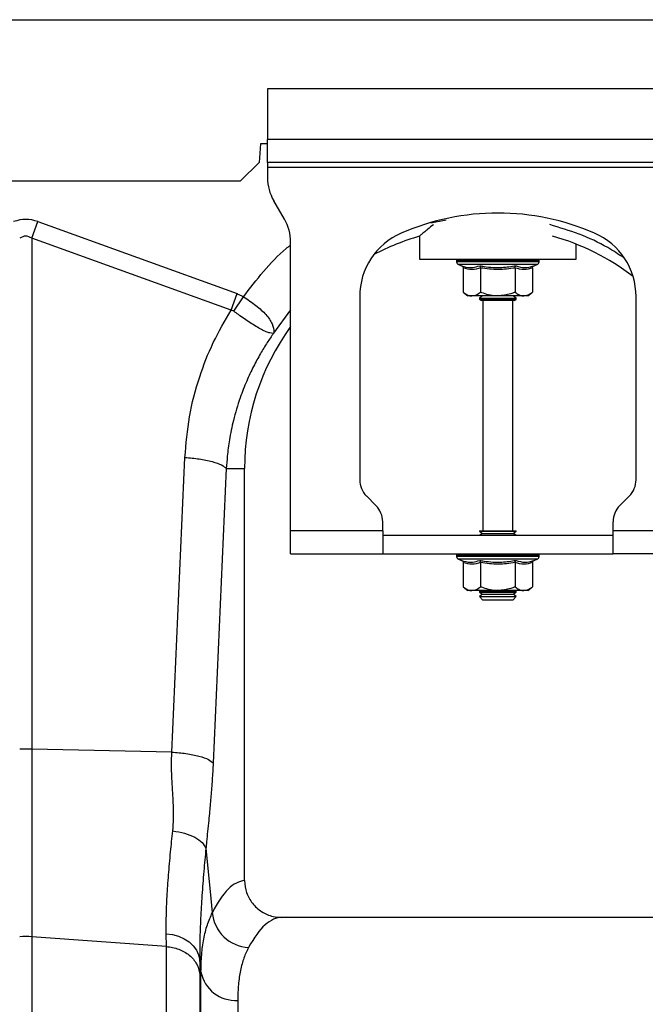
# Model space of a CAD drawing. Units: millimetres. Extents: x 484 to 11615, y 655 to 5017.
# Drawn here: x 2857 to 2993, y 2714 to 2928 of the extents above; entities that cross this region are included whole.
import ezdxf

# ---------------------------------------------------------------- set-up
doc = ezdxf.new("R2010")
doc.units = ezdxf.units.MM
doc.layers.add('ACO_DRAINAGE', color=7, linetype='CONTINUOUS')

# ---------------------------------------------------------------- blocks, each defined once
blk = doc.blocks.new('ACO_-_32800_-_FRONT')
at = {"layer": 'ACO_DRAINAGE', "linetype": 'Continuous'}
for p, q in [((8.74, 428), (1013.32, 428)), ((161.24, 413), (161.24, 402)), ((261.24, 413), (161.24, 413)), ((159.74, 401), (159.39, 397)), ((161.24, 401), (159.74, 401)), ((261.24, 402), (161.24, 402)), ((161.24, 397), (161.24, 402)), ((159.39, 397), (155.39, 393)), ((261.24, 397), (161.24, 397)), ((161.24, 397), (161.24, 396)), ((161.24, 396), (261.24, 396)), ((161.24, 396), (161.24, 393.68)), ((9.97, 393), (155.39, 393)), ((164.9, 384.66), (162.58, 388.68)), ((110.05, 380.52), (111.36, 384.13)), ((111.36, 384.13), (154.62, 368.49)), ((200, 384.45), (196.69, 383.82)), ((194.24, 380.96), (194.24, 376)), ((110.05, 380.52), (110.05, 269.56)), ((153.31, 364.87), (110.05, 380.52)), ((166.24, 317), (166.24, 379.66)), ((228.24, 376), (228.24, 379.24)), ((194.24, 376), (228.24, 376)), ((202.29, 375.69), (202.29, 375.38)), ((202.41, 375.69), (202.29, 375.69)), ((211.24, 375.38), (202.29, 375.38)), ((202.54, 375.69), (202.41, 375.69)), ((203.08, 375.69), (202.54, 375.69)), ((202.7, 374.8), (203.35, 374.56)), ((211.24, 374.8), (202.7, 374.8)), ((203.38, 375.69), (203.08, 375.69)), ((204.31, 375.69), (203.38, 375.69)), ((204.76, 375.69), (204.31, 375.69)), ((206.01, 375.69), (204.76, 375.69)), ((206.58, 375.69), (206.01, 375.69)), ((208.07, 375.69), (206.58, 375.69)), ((208.71, 375.69), (208.07, 375.69)), ((210.34, 375.69), (208.71, 375.69)), ((211.02, 375.69), (210.34, 375.69)), ((212.68, 375.69), (211.02, 375.69)), ((220.19, 375.38), (211.24, 375.38)), ((219.79, 374.8), (211.24, 374.8)), ((213.34, 375.69), (212.68, 375.69)), ((214.92, 375.69), (213.34, 375.69)), ((215.52, 375.69), (214.92, 375.69)), ((216.9, 375.69), (215.52, 375.69)), ((217.41, 375.69), (216.9, 375.69)), ((218.51, 375.69), (217.41, 375.69)), ((218.88, 375.69), (218.51, 375.69)), ((219.61, 375.69), (218.88, 375.69)), ((219.14, 374.56), (219.79, 374.8)), ((219.83, 375.69), (219.61, 375.69)), ((220.15, 375.69), (219.83, 375.69)), ((220.19, 375.69), (220.15, 375.69)), ((220.19, 375.38), (220.19, 375.69)), ((220.19, 375.69), (220.19, 375.69)), ((203.74, 374.06), (203.74, 368.8)), ((207.49, 374.06), (207.49, 368.8)), ((215, 374.06), (215, 368.8)), ((218.75, 374.06), (218.75, 368.8)), ((153.31, 364.87), (154.62, 368.49)), ((181.24, 367.87), (181.24, 328.07)), ((203.74, 368.8), (204.74, 368)), ((205.61, 368), (204.74, 368)), ((211.24, 368), (205.61, 368)), ((207.93, 368), (207.24, 367.52)), ((216.87, 368), (211.24, 368)), ((215.24, 367.52), (214.55, 368)), ((217.74, 368), (216.87, 368)), ((217.74, 368), (218.75, 368.8)), ((241.24, 328.07), (241.24, 367.87)), ((153.91, 364.66), (156, 367.79)), ((207.24, 367.52), (207.24, 367.28)), ((207.24, 367.52), (215.24, 367.52)), ((207.24, 367.28), (207.65, 367)), ((207.24, 367.28), (215.24, 367.28)), ((214.84, 367), (207.65, 367)), ((207.99, 367), (207.99, 317)), ((214.49, 317), (214.49, 367)), ((214.84, 367), (215.24, 367.28)), ((215.24, 367.28), (215.24, 367.52)), ((166.24, 364.96), (162.55, 359.88)), ((140.45, 268.91), (143.31, 332.91)), ((152.29, 330.5), (149.43, 266.5)), ((152.29, 330.5), (156.24, 330.5)), ((156.24, 240.99), (156.24, 330.5)), ((182.71, 324.54), (184.78, 322.46)), ((237.71, 322.46), (239.78, 324.54)), ((186.24, 317), (186.24, 318.93)), ((236.24, 317), (236.24, 318.93)), ((186.24, 317), (166.24, 317)), ((166.24, 312), (166.24, 317)), ((186.24, 317), (186.24, 312)), ((207.24, 317), (207.24, 316.88)), ((207.24, 317), (215.24, 317)), ((207.24, 316.88), (207.93, 316.4)), ((207.24, 316.88), (215.24, 316.88)), ((214.55, 316.4), (215.24, 316.88)), ((215.24, 316.88), (215.24, 317)), ((256.24, 317), (236.24, 317)), ((236.24, 312), (236.24, 317)), ((186.24, 316), (236.24, 316)), ((207.93, 316.4), (207.36, 316)), ((207.93, 316.4), (214.55, 316.4)), ((215.12, 316), (214.55, 316.4)), ((166.24, 312), (186.24, 312)), ((186.24, 312), (236.24, 312)), ((202.29, 311.69), (202.29, 311.38)), ((202.41, 311.69), (202.29, 311.69)), ((211.24, 311.38), (202.29, 311.38)), ((202.54, 311.69), (202.41, 311.69)), ((203.08, 311.69), (202.54, 311.69)), ((202.7, 310.8), (203.35, 310.56)), ((211.24, 310.8), (202.7, 310.8)), ((203.38, 311.69), (203.08, 311.69)), ((204.31, 311.69), (203.38, 311.69)), ((204.76, 311.69), (204.31, 311.69)), ((206.01, 311.69), (204.76, 311.69)), ((206.58, 311.69), (206.01, 311.69)), ((208.07, 311.69), (206.58, 311.69)), ((208.71, 311.69), (208.07, 311.69)), ((210.34, 311.69), (208.71, 311.69)), ((211.02, 311.69), (210.34, 311.69)), ((212.68, 311.69), (211.02, 311.69)), ((220.19, 311.38), (211.24, 311.38)), ((219.79, 310.8), (211.24, 310.8)), ((213.34, 311.69), (212.68, 311.69)), ((214.92, 311.69), (213.34, 311.69)), ((215.52, 311.69), (214.92, 311.69)), ((216.9, 311.69), (215.52, 311.69)), ((217.41, 311.69), (216.9, 311.69)), ((218.51, 311.69), (217.41, 311.69)), ((218.88, 311.69), (218.51, 311.69)), ((219.61, 311.69), (218.88, 311.69)), ((219.14, 310.56), (219.79, 310.8)), ((219.83, 311.69), (219.61, 311.69)), ((220.15, 311.69), (219.83, 311.69)), ((220.19, 311.69), (220.15, 311.69)), ((220.19, 311.38), (220.19, 311.69)), ((220.19, 311.69), (220.19, 311.69)), ((256.24, 312), (236.24, 312)), ((203.74, 310.06), (203.74, 304.8)), ((207.49, 310.06), (207.49, 304.8)), ((215, 310.06), (215, 304.8)), ((218.75, 310.06), (218.75, 304.8)), ((203.74, 304.8), (204.74, 304)), ((205.61, 304), (204.74, 304)), ((211.24, 304), (205.61, 304)), ((207.36, 304), (207.24, 303.92)), ((207.24, 303.92), (207.24, 303.68)), ((207.24, 303.92), (215.24, 303.92)), ((216.87, 304), (211.24, 304)), ((215.24, 303.92), (215.12, 304)), ((215.24, 303.68), (215.24, 303.92)), ((217.74, 304), (216.87, 304)), ((217.74, 304), (218.75, 304.8)), ((207.24, 303.68), (207.93, 303.2)), ((207.24, 303.68), (215.24, 303.68)), ((207.93, 303.2), (207.24, 302.72)), ((207.24, 302.72), (207.24, 302.69)), ((207.24, 302.72), (215.24, 302.72)), ((207.24, 302.69), (207.93, 302)), ((207.24, 302.69), (208.41, 302.69)), ((207.93, 303.2), (214.55, 303.2)), ((207.93, 302), (208.9, 302)), ((208.41, 302.69), (215.24, 302.69)), ((208.9, 302), (214.55, 302)), ((214.55, 303.2), (215.24, 303.68)), ((215.24, 302.72), (214.55, 303.2)), ((214.55, 302), (215.24, 302.69)), ((215.24, 302.69), (215.24, 302.72)), ((110.05, 269.56), (110.05, 228.79)), ((140.45, 268.91), (110.05, 269.56)), ((147.85, 247.99), (148.79, 238.6)), ((148.79, 238.6), (149.25, 234.04)), ((245.24, 233), (164.37, 233)), ((139.27, 226.69), (139.25, 229.45)), ((139.25, 229.45), (140.62, 229.27)), ((140.62, 229.27), (141.93, 228.91)), ((141.93, 228.91), (143.14, 228.37)), ((139.27, 226.69), (110.05, 228.79)), ((110.05, 228.79), (110.05, 211.02)), ((143.14, 228.37), (144.21, 227.67)), ((144.21, 227.67), (145.11, 226.83)), ((145.11, 226.83), (145.8, 225.89)), ((145.8, 225.89), (146.28, 224.86)), ((146.28, 224.86), (146.52, 223.79)), ((146.52, 223.79), (146.55, 220.7)), ((146.79, 221.16), (146.52, 223.79)), ((146.79, -7.3), (146.79, 221.16)), ((154.76, 214.99), (154.76, 0))]:
    blk.add_line(p, q, dxfattribs=at)
for centre, radius, start, end in [((171.24, 393.68), 10, 180, 210), ((211.24, 333.5), 52.5, 66.4218, 113.5782), ((156.24, 379.66), 10, 0, 30), ((196.24, 367.87), 15, 113.5782, 180), ((208.74, 330.5), 52.5, 106.033, 117.7197), ((208.74, 330.5), 52.5, 52.6501, 74.1342), ((226.24, 367.87), 15, 0, 66.4218), ((202.79, 375.69), 0.5, 141.8747, 180), ((202.91, 375.38), 0.619, 180, 250), ((202.91, 375.69), 0.504, 142.2973, 180.0396), ((203.05, 375.69), 0.509, 142.7831, 180.084), ((203.61, 375.69), 0.531, 144.7788, 180.246), ((203.93, 375.69), 0.545, 145.9152, 180.3255), ((204.91, 375.7), 0.598, 149.5174, 180.5189), ((205.39, 375.7), 0.63, 151.3091, 180.5853), ((206.76, 375.7), 0.751, 156.4892, 180.6793), ((207.41, 375.7), 0.83, 158.8984, 180.6803), ((209.25, 375.7), 1.18, 165.461, 180.5733), ((210.18, 375.7), 1.47, 168.3584, 180.486), ((214.41, 375.7), 4.07, 175.8395, 180.1886), ((227.51, 375.7), 16.49, 178.9742, 180.047), ((210.13, 375.7), 2.55, 359.7042, 6.6472), ((211.59, 375.7), 1.76, 359.583, 9.6966), ((213.89, 375.7), 1.03, 359.3746, 16.7736), ((214.63, 375.7), 0.896, 359.3327, 19.4423), ((216.2, 375.7), 0.703, 359.3383, 25.3202), ((216.76, 375.7), 0.655, 359.3788, 27.4205), ((217.93, 375.7), 0.577, 359.5414, 31.784), ((218.32, 375.69), 0.556, 359.6214, 33.2395), ((219.09, 375.69), 0.522, 359.8135, 35.9969), ((219.31, 375.69), 0.514, 359.8794, 36.7976), ((219.57, 375.38), 0.619, 290, 0), ((219.65, 375.69), 0.502, 359.9844, 37.9595), ((219.69, 375.69), 0.5, 359.9991, 38.1154), ((219.69, 375.69), 0.5, 0, 38.1253), ((208.74, 330.5), 52.5, 144.0494, 180), ((186.24, 328.07), 5, 180, 225), ((236.24, 328.07), 5, 315, 0), ((181.24, 318.93), 5, 0, 45), ((241.24, 318.93), 5, 135, 180), ((202.79, 311.69), 0.5, 141.8747, 180), ((202.91, 311.38), 0.619, 180, 250), ((202.91, 311.69), 0.504, 142.2973, 180.0396), ((203.05, 311.69), 0.509, 142.7831, 180.084), ((203.61, 311.69), 0.531, 144.7788, 180.246), ((203.93, 311.69), 0.545, 145.9152, 180.3255), ((204.91, 311.7), 0.598, 149.5174, 180.5189), ((205.39, 311.7), 0.63, 151.3091, 180.5853), ((206.76, 311.7), 0.751, 156.4892, 180.6793), ((207.41, 311.7), 0.83, 158.8984, 180.6803), ((209.25, 311.7), 1.18, 165.461, 180.5733), ((210.18, 311.7), 1.47, 168.3584, 180.486), ((214.41, 311.7), 4.07, 175.8395, 180.1886), ((227.51, 311.7), 16.49, 178.9742, 180.047), ((210.13, 311.7), 2.55, 359.7042, 6.6472), ((211.59, 311.7), 1.76, 359.583, 9.6966), ((213.89, 311.7), 1.03, 359.3746, 16.7736), ((214.63, 311.7), 0.896, 359.3327, 19.4423), ((216.2, 311.7), 0.703, 359.3383, 25.3202), ((216.76, 311.7), 0.655, 359.3788, 27.4205), ((217.93, 311.7), 0.577, 359.5414, 31.784), ((218.32, 311.69), 0.556, 359.6214, 33.2395), ((219.09, 311.69), 0.522, 359.8135, 35.9969), ((219.31, 311.69), 0.514, 359.8794, 36.7976), ((219.57, 311.38), 0.619, 290, 0), ((219.65, 311.69), 0.502, 359.9844, 37.9595), ((219.69, 311.69), 0.5, 359.9991, 38.1154), ((219.69, 311.69), 0.5, 0, 38.1253), ((108.74, 207.7), 61.87, 88.7893, 91.2107), ((157.5, 234.76), 8.28, 184.9837, 267.4333), ((108.74, 210.63), 18.21, 85.882, 94.118), ((154.25, 222.57), 7.6, 190.6662, 273.8062)]:
    blk.add_arc(centre, radius, start, end, dxfattribs=at)
for centre, major_axis, ratio, start_param, end_param in [((108.74, 260.6), (0, -124.01), 0.241922, 3.054326, 3.228859), ((108.74, 260.6), (0, 120.38), 0.124607, 6.195919, 6.370452), ((156.49, 116.5), (0, 124.5), 0.176327, 0.011158, 0.335896), ((164.37, 116.5), (0, 116.5), 0.188435, 0, 0.335896)]:
    blk.add_ellipse(centre, major_axis=major_axis, ratio=ratio, start_param=start_param, end_param=end_param, dxfattribs=at)
for points, knots in [([(197.23, 383.47), (196.82, 383.14), (196, 382.48), (195.12, 381.74), (194.4, 381.14), (194.3, 381.05), (194.24, 381)], [0, 0, 0, 0, 0.232769, 0.459821, 0.692962, 1, 1, 1, 1]), ([(238.51, 376.32), (237.38, 377.07), (234.35, 379.07), (228.98, 381.54), (224.64, 382.84), (222.5, 383.48)], [0, 0, 0, 0, 0.229299, 0.619262, 1, 1, 1, 1]), ([(156, 367.79), (157.42, 369.65), (160.27, 373.37), (163.77, 377.1), (165.93, 378.81), (166.24, 379.06)], [0, 0, 0, 0, 0.460171, 0.920436, 1, 1, 1, 1]), ([(203.35, 374.56), (203.51, 374.51), (204.31, 374.23), (205.65, 374.05), (206.79, 374.41), (207.3, 374.56)], [0, 0, 0, 0, 0.120964, 0.606826, 1, 1, 1, 1]), ([(203.35, 374.56), (203.35, 374.56), (203.4, 374.54), (203.51, 374.49), (203.63, 374.37), (203.72, 374.22), (203.73, 374.12), (203.74, 374.06)], [0, 0, 0, 0, 0.0068529, 0.2675854, 0.5286326, 0.7638316, 1, 1, 1, 1]), ([(207.3, 374.56), (207.61, 374.51), (209.19, 374.23), (211.86, 374.05), (214.16, 374.41), (215.19, 374.56)], [0, 0, 0, 0, 0.120964, 0.606826, 1, 1, 1, 1]), ([(207.49, 374.06), (207.49, 374.12), (207.48, 374.22), (207.44, 374.37), (207.38, 374.49), (207.32, 374.54), (207.3, 374.56), (207.3, 374.56)], [0, 0, 0, 0, 0.236168, 0.471367, 0.732415, 0.993147, 1, 1, 1, 1]), ([(215, 374.06), (215, 374.12), (215, 374.22), (215.05, 374.37), (215.11, 374.49), (215.16, 374.54), (215.19, 374.56), (215.19, 374.56)], [0, 0, 0, 0, 0.236168, 0.471367, 0.732415, 0.993147, 1, 1, 1, 1]), ([(215.19, 374.56), (215.35, 374.51), (216.12, 374.23), (217.45, 374.05), (218.62, 374.41), (219.14, 374.56)], [0, 0, 0, 0, 0.120964, 0.606826, 1, 1, 1, 1]), ([(218.75, 374.06), (218.75, 374.12), (218.77, 374.22), (218.85, 374.37), (218.97, 374.49), (219.08, 374.54), (219.14, 374.56), (219.14, 374.56)], [0, 0, 0, 0, 0.236168, 0.471367, 0.732415, 0.993147, 1, 1, 1, 1]), ([(207.49, 374.06), (206.87, 373.89), (205.62, 373.55), (204.37, 373.89), (203.74, 374.06)], [0, 0, 0, 0, 0.49217, 1, 1, 1, 1]), ([(215, 374.06), (213.76, 373.89), (211.26, 373.55), (208.76, 373.89), (207.49, 374.06)], [0, 0, 0, 0, 0.4921704, 1, 1, 1, 1]), ([(218.75, 374.06), (218.13, 373.89), (216.88, 373.55), (215.63, 373.89), (215, 374.06)], [0, 0, 0, 0, 0.49217, 1, 1, 1, 1]), ([(154.62, 368.49), (154.86, 368.39), (155.34, 368.2), (155.78, 367.93), (156, 367.79)], [0, 0, 0, 0, 0.4963503, 1, 1, 1, 1]), ([(203.74, 368.8), (204, 368.61), (204.53, 368.22), (205.17, 368.02), (205.54, 368), (205.61, 368)], [0, 0, 0, 0, 0.434794, 0.879848, 1, 1, 1, 1]), ([(205.61, 368), (206.11, 368.1), (206.75, 368.23), (207.35, 368.69), (207.49, 368.8)], [0, 0, 0, 0, 0.7690072, 1, 1, 1, 1]), ([(211.24, 368), (211.08, 368), (209.89, 368.03), (208.62, 368.36), (207.58, 368.77), (207.49, 368.8)], [0, 0, 0, 0, 0.127944, 0.927356, 1, 1, 1, 1]), ([(215, 368.8), (214.68, 368.68), (213.48, 368.22), (212.19, 368.09), (211.24, 368)], [0, 0, 0, 0, 0.263898, 1, 1, 1, 1]), ([(215, 368.8), (215.26, 368.61), (215.79, 368.22), (216.43, 368.02), (216.79, 368), (216.87, 368)], [0, 0, 0, 0, 0.4347938, 0.8798477, 1, 1, 1, 1]), ([(216.87, 368), (217.37, 368.1), (218.01, 368.23), (218.61, 368.69), (218.75, 368.8)], [0, 0, 0, 0, 0.769007, 1, 1, 1, 1]), ([(156, 367.79), (156, 367.79), (156.95, 367.21), (158.81, 365.94), (161.04, 363.91), (162.41, 361.88), (162.63, 360.63), (162.58, 360.05), (162.57, 359.98), (162.57, 359.95), (162.57, 359.94), (162.57, 359.93), (162.57, 359.93), (162.58, 359.93), (162.58, 359.94), (162.58, 359.94)], [0, 0, 0, 0, 0.000004, 0.233074, 0.46745, 0.708083, 0.959755, 0.977462, 0.988591, 0.992445, 0.994999, 0.997546, 0.998625, 0.999433, 1, 1, 1, 1]), ([(143.31, 332.91), (143.56, 335.87), (144.05, 341.81), (146.27, 350.16), (149.27, 357.94), (151.97, 362.56), (153.31, 364.87)], [0, 0, 0, 0, 0.262877, 0.526325, 0.763294, 1, 1, 1, 1]), ([(153.91, 364.66), (153.91, 364.66), (153.81, 364.74), (153.61, 364.83), (153.4, 364.87), (153.31, 364.87), (153.31, 364.87)], [0, 0, 0, 0, 0.000206, 0.608644, 0.999906, 1, 1, 1, 1]), ([(162.57, 359.92), (162.56, 359.91), (162.54, 359.89), (162.48, 359.87), (162.27, 359.85), (161.79, 359.91), (160.94, 360.2), (159.94, 360.67), (158.77, 361.34), (157.14, 362.38), (155.46, 363.55), (154.25, 364.42), (153.91, 364.66)], [0, 0, 0, 0, 0.003076, 0.010334, 0.044557, 0.181682, 0.310474, 0.439173, 0.564124, 0.689034, 0.912678, 1, 1, 1, 1]), ([(162.55, 359.88), (162.08, 359.21), (161.08, 357.77), (159.62, 355.38), (158.12, 352.6), (156.62, 349.41), (155.11, 345.51), (153.84, 341.23), (152.97, 336.98), (152.49, 333.49), (152.35, 331.4), (152.29, 330.5)], [0, 0, 0, 0, 0.077399, 0.166179, 0.266426, 0.378236, 0.501718, 0.664565, 0.802089, 0.913983, 1, 1, 1, 1]), ([(143.31, 332.91), (144.36, 332.82), (146.52, 332.63), (149.32, 332.05), (151.44, 331.31), (152.01, 330.77), (152.29, 330.5)], [0, 0, 0, 0, 0.243129, 0.5, 0.756871, 1, 1, 1, 1]), ([(203.35, 310.56), (203.51, 310.51), (204.31, 310.23), (205.65, 310.05), (206.79, 310.41), (207.3, 310.56)], [0, 0, 0, 0, 0.120964, 0.606826, 1, 1, 1, 1]), ([(203.35, 310.56), (203.35, 310.56), (203.4, 310.54), (203.51, 310.49), (203.63, 310.37), (203.72, 310.22), (203.73, 310.12), (203.74, 310.06)], [0, 0, 0, 0, 0.0068529, 0.2675854, 0.5286326, 0.7638316, 1, 1, 1, 1]), ([(207.3, 310.56), (207.61, 310.51), (209.19, 310.23), (211.86, 310.05), (214.16, 310.41), (215.19, 310.56)], [0, 0, 0, 0, 0.120964, 0.606826, 1, 1, 1, 1]), ([(207.49, 310.06), (207.49, 310.12), (207.48, 310.22), (207.44, 310.37), (207.38, 310.49), (207.32, 310.54), (207.3, 310.56), (207.3, 310.56)], [0, 0, 0, 0, 0.236168, 0.471367, 0.732415, 0.993147, 1, 1, 1, 1]), ([(215, 310.06), (215, 310.12), (215, 310.22), (215.05, 310.37), (215.11, 310.49), (215.16, 310.54), (215.19, 310.56), (215.19, 310.56)], [0, 0, 0, 0, 0.236168, 0.471367, 0.732415, 0.993147, 1, 1, 1, 1]), ([(215.19, 310.56), (215.35, 310.51), (216.12, 310.23), (217.45, 310.05), (218.62, 310.41), (219.14, 310.56)], [0, 0, 0, 0, 0.120964, 0.606826, 1, 1, 1, 1]), ([(218.75, 310.06), (218.75, 310.12), (218.77, 310.22), (218.85, 310.37), (218.97, 310.49), (219.08, 310.54), (219.14, 310.56), (219.14, 310.56)], [0, 0, 0, 0, 0.236168, 0.471367, 0.732415, 0.993147, 1, 1, 1, 1]), ([(207.49, 310.06), (206.87, 309.89), (205.62, 309.55), (204.37, 309.89), (203.74, 310.06)], [0, 0, 0, 0, 0.49217, 1, 1, 1, 1]), ([(215, 310.06), (213.76, 309.89), (211.26, 309.55), (208.76, 309.89), (207.49, 310.06)], [0, 0, 0, 0, 0.4921704, 1, 1, 1, 1]), ([(218.75, 310.06), (218.13, 309.89), (216.88, 309.55), (215.63, 309.89), (215, 310.06)], [0, 0, 0, 0, 0.4921704, 1, 1, 1, 1]), ([(203.74, 304.8), (204, 304.61), (204.53, 304.22), (205.17, 304.02), (205.54, 304), (205.61, 304)], [0, 0, 0, 0, 0.434794, 0.879848, 1, 1, 1, 1]), ([(205.61, 304), (206.11, 304.1), (206.75, 304.23), (207.35, 304.69), (207.49, 304.8)], [0, 0, 0, 0, 0.769007, 1, 1, 1, 1]), ([(211.24, 304), (211.08, 304), (209.89, 304.03), (208.62, 304.36), (207.58, 304.77), (207.49, 304.8)], [0, 0, 0, 0, 0.127944, 0.927356, 1, 1, 1, 1]), ([(215, 304.8), (214.68, 304.68), (213.48, 304.22), (212.19, 304.09), (211.24, 304)], [0, 0, 0, 0, 0.263898, 1, 1, 1, 1]), ([(215, 304.8), (215.26, 304.61), (215.79, 304.22), (216.43, 304.02), (216.79, 304), (216.87, 304)], [0, 0, 0, 0, 0.434794, 0.879848, 1, 1, 1, 1]), ([(216.87, 304), (217.37, 304.1), (218.01, 304.23), (218.61, 304.69), (218.75, 304.8)], [0, 0, 0, 0, 0.769007, 1, 1, 1, 1]), ([(140.67, 251.79), (140.73, 252.66), (140.87, 254.39), (140.82, 257.19), (140.66, 260.23), (140.48, 263.24), (140.37, 266.17), (140.42, 267.97), (140.45, 268.91)], [0, 0, 0, 0, 0.161312, 0.320021, 0.501168, 0.696513, 0.841275, 1, 1, 1, 1]), ([(140.45, 268.91), (141.5, 268.82), (143.67, 268.64), (146.46, 268.05), (148.58, 267.32), (149.15, 266.77), (149.43, 266.5)], [0, 0, 0, 0, 0.243129, 0.5, 0.756871, 1, 1, 1, 1]), ([(149.43, 266.5), (149.36, 265.28), (149.24, 262.84), (148.97, 259.37), (148.7, 256.47), (148.45, 253.92), (148.22, 251.73), (148.02, 249.7), (147.9, 248.47), (147.85, 247.99)], [0, 0, 0, 0, 0.184647, 0.369269, 0.550928, 0.658553, 0.794485, 0.920212, 1, 1, 1, 1]), ([(139.25, 229.45), (139.25, 230.72), (139.24, 233.26), (139.42, 237.55), (139.73, 242.19), (140.16, 246.96), (140.5, 250.26), (140.67, 251.79)], [0, 0, 0, 0, 0.2017962, 0.4035951, 0.6112678, 0.8189451, 1, 1, 1, 1]), ([(147.85, 247.99), (147.7, 246.32), (147.37, 242.8), (146.98, 237.72), (146.68, 232.73), (146.51, 228.02), (146.52, 225.2), (146.52, 223.79)], [0, 0, 0, 0, 0.181748, 0.383274, 0.584793, 0.792399, 1, 1, 1, 1]), ([(156.24, 240.99), (156.33, 240.1), (156.51, 238.33), (157.87, 235.96), (159.89, 234.15), (162.18, 233.15), (163.72, 233.04), (164.37, 233)], [0, 0, 0, 0, 0.210468, 0.420896, 0.632583, 0.847463, 1, 1, 1, 1]), ([(146.79, 221.16), (146.82, 222.43), (146.88, 224.98), (147.36, 228.36), (148.11, 231.44), (148.87, 233.18), (149.25, 234.04)], [0, 0, 0, 0, 0.247654, 0.495309, 0.747651, 1, 1, 1, 1]), ([(141.78, -17.11), (141.78, -17.04), (141.77, -16.89), (141.75, -15.7), (141.72, -13.77), (141.67, -10.87), (141.62, -6.89), (141.56, -3.09), (141.52, -0.39), (141.5, 0.81), (141.49, 2.04), (141.47, 3.32), (141.45, 4.65), (141.43, 6.01), (141.41, 7.42), (141.38, 9.81), (141.33, 13.51), (141.25, 18.96), (141.16, 25.47), (141.07, 32.56), (140.97, 40.11), (140.87, 47.99), (140.76, 56.74), (140.65, 66.37), (140.53, 76.71), (140.41, 87.32), (140.29, 97.72), (140.19, 107.65), (140.09, 117.03), (140, 125.64), (139.92, 133.47), (139.85, 140.53), (139.8, 145.63), (139.77, 148.96), (139.75, 150.72), (139.74, 152.42), (139.72, 154.07), (139.71, 155.67), (139.69, 157.23), (139.68, 158.73), (139.64, 163.4), (139.57, 171.03), (139.49, 181.22), (139.43, 190.68), (139.37, 199.4), (139.33, 207.37), (139.3, 214.56), (139.28, 221.04), (139.28, 224.82), (139.27, 226.69)], [0, 0, 0, 0, 0.029477, 0.059452, 0.089927, 0.120902, 0.156184, 0.192094, 0.199224, 0.206378, 0.213556, 0.220758, 0.227985, 0.235236, 0.242512, 0.249811, 0.271425, 0.295788, 0.322902, 0.352765, 0.378638, 0.406273, 0.435668, 0.466825, 0.499744, 0.532638, 0.563781, 0.593172, 0.620812, 0.646699, 0.669279, 0.690331, 0.709856, 0.715317, 0.720647, 0.725843, 0.730907, 0.735838, 0.740636, 0.745301, 0.749834, 0.78421, 0.8177, 0.850302, 0.882018, 0.912845, 0.942785, 0.971837, 1, 1, 1, 1]), ([(157.13, 226.49), (156.77, 225.74), (156.05, 224.25), (155.32, 221.53), (154.85, 218.49), (154.79, 216.16), (154.76, 214.99)], [0, 0, 0, 0, 0.247434, 0.4948598, 0.7474311, 1, 1, 1, 1]), ([(146.55, 220.7), (146.55, 218.89), (146.55, 215.23), (146.54, 208.98), (146.54, 202.1), (146.54, 194.22), (146.53, 185.29), (146.53, 177.78), (146.52, 172.48), (146.52, 169.68), (146.52, 166.82), (146.52, 163.92), (146.51, 160.96), (146.51, 156.24), (146.51, 149.56), (146.5, 140.69), (146.49, 131.3), (146.48, 121.43), (146.47, 111.13), (146.46, 100.45), (146.45, 89.49), (146.44, 78.54), (146.43, 67.92), (146.41, 57.92), (146.4, 48.6), (146.39, 40), (146.39, 32.13), (146.38, 24.98), (146.37, 18.56), (146.36, 13.06), (146.36, 8.27), (146.35, 4.06), (146.35, 0.19), (146.34, -3.39), (146.34, -6.14), (146.33, -8.11), (146.33, -9.39), (146.33, -10.37), (146.33, -11.2), (146.33, -11.9), (146.33, -12.44), (146.33, -12.52), (146.33, -12.56)], [0, 0, 0, 0, 0.0286289, 0.0579217, 0.0878815, 0.1185115, 0.1536146, 0.1895676, 0.1991281, 0.2087475, 0.2184257, 0.228163, 0.2379595, 0.2478152, 0.2747145, 0.3028182, 0.3321295, 0.3626519, 0.3943892, 0.4273453, 0.4615245, 0.496931, 0.5316211, 0.5653667, 0.5981641, 0.6300096, 0.6608998, 0.6908314, 0.7198011, 0.7478061, 0.7718556, 0.7966684, 0.8222445, 0.8485835, 0.8778236, 0.8962558, 0.9126392, 0.9267683, 0.9409231, 0.9578467, 0.977539, 1, 1, 1, 1])]:
    blk.add_open_spline(points, degree=3, knots=knots, dxfattribs=at)
for points in [[(140.67, 251.79), (141.54, 251.65), (143.29, 251.36), (145.51, 250.45), (147.19, 249.29), (147.63, 248.42), (147.85, 247.99)], [(139.27, 226.69), (140.19, 226.54), (142.03, 226.25), (144.34, 224.87), (146.02, 222.97), (146.37, 221.46), (146.55, 220.7)]]:
    blk.add_open_spline(points, degree=3, dxfattribs=at)

msp = doc.modelspace()

# ---------------------------------------------------------------- block references
at = {"layer": 'ACO_DRAINAGE'}
msp.add_blockref('ACO_-_32800_-_FRONT', (2749.57, 2499.96), dxfattribs=at)

doc.saveas('drawing.dxf')
